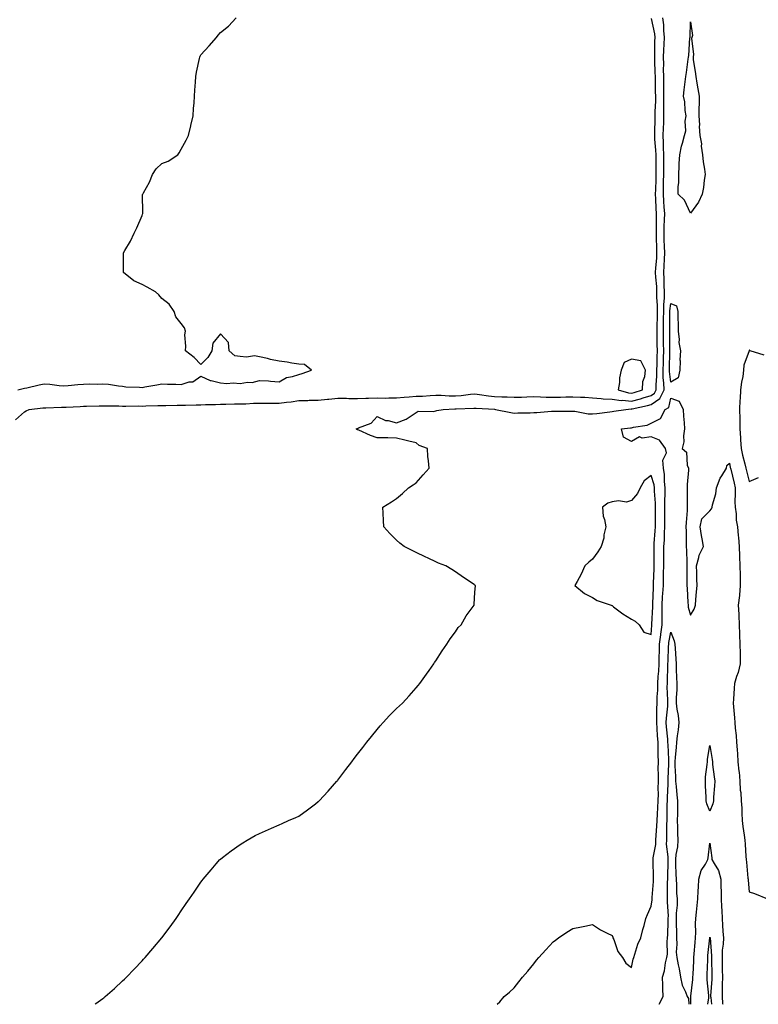
# Model space of a CAD drawing. Units: inches. Extents: x 947363 to 950003, y 7205498 to 7208138.
# Drawn here: x 948576 to 948953, y 7205498 to 7206001 of the extents above; entities that cross this region are included whole.
import ezdxf

# ---------------------------------------------------------------- set-up
doc = ezdxf.new("R2010")
doc.units = ezdxf.units.IN
doc.header["$MEASUREMENT"] = 0
doc.layers.add('Contour_94737205', color=7, linetype='Continuous', true_color=0xb2640b)

msp = doc.modelspace()

# ---------------------------------------------------------------- linework, layer by layer
at = {"layer": 'Contour_94737205'}
for points in [[(948573.44, 7205796.53, 3209), (948578.05, 7205800.63, 3209), (948578.83, 7205801.14, 3209), (948580.29, 7205801.92, 3209), (948587.32, 7205802.64, 3209), (948588.05, 7205802.78, 3209), (948588.87, 7205802.74, 3209), (948596.91, 7205803.05, 3209), (948598.05, 7205803.01, 3209), (948599.24, 7205803.11, 3209), (948606.48, 7205803.48, 3209), (948608.05, 7205803.62, 3209), (948609.73, 7205803.6, 3209), (948616.2, 7205803.76, 3209), (948618.05, 7205803.74, 3209), (948619.79, 7205803.66, 3209), (948626.25, 7205803.72, 3209), (948628.05, 7205803.64, 3209), (948629.75, 7205803.62, 3209), (948636.31, 7205803.66, 3209), (948638.05, 7205803.64, 3209), (948639.89, 7205803.76, 3209), (948646.12, 7205803.85, 3209), (948648.05, 7205803.97, 3209), (948650.1, 7205803.97, 3209), (948655.92, 7205804.05, 3209), (948658.05, 7205804.05, 3209), (948660.22, 7205804.09, 3209), (948665.72, 7205804.26, 3209), (948668.05, 7205804.3, 3209), (948670.46, 7205804.34, 3209), (948675.46, 7205804.5, 3209), (948678.05, 7205804.54, 3209), (948680.75, 7205804.62, 3209), (948685.28, 7205804.69, 3209), (948688.05, 7205804.79, 3209), (948690.98, 7205804.85, 3209), (948694.92, 7205805.05, 3209), (948698.05, 7205805.1, 3209), (948701.18, 7205805.05, 3209), (948704.8, 7205805.16, 3209), (948708.05, 7205805.12, 3209), (948711.75, 7205805.63, 3209), (948714.17, 7205805.81, 3209), (948718.05, 7205806.41, 3209), (948722.69, 7205806.55, 3209), (948723.4, 7205806.57, 3209), (948728.05, 7205806.71, 3209), (948732.76, 7205807.21, 3209), (948733.34, 7205807.21, 3209), (948738.05, 7205807.62, 3209), (948742.39, 7205807.58, 3209), (948743.69, 7205807.56, 3209), (948748.05, 7205807.53, 3209), (948752.25, 7205807.72, 3209), (948753.75, 7205807.62, 3209), (948758.05, 7205807.78, 3209), (948762.22, 7205807.74, 3209), (948763.97, 7205807.84, 3209), (948768.05, 7205807.8, 3209), (948771.83, 7205808.13, 3209), (948774.49, 7205808.35, 3209), (948778.05, 7205808.66, 3209), (948781.2, 7205808.76, 3209), (948785.19, 7205809.05, 3209), (948788.05, 7205809.17, 3209), (948790.84, 7205809.13, 3209), (948794.94, 7205808.81, 3209), (948798.05, 7205808.78, 3209), (948800.97, 7205809.01, 3209), (948805.76, 7205809.62, 3209), (948808.05, 7205809.81, 3209), (948810.43, 7205809.54, 3209), (948814.93, 7205808.8, 3209), (948818.05, 7205808.48, 3209), (948821.68, 7205808.29, 3209), (948824.42, 7205808.29, 3209), (948828.05, 7205808.09, 3209), (948831.78, 7205808.19, 3209), (948834.48, 7205808.35, 3209), (948838.05, 7205808.44, 3209), (948841.57, 7205808.4, 3209), (948844.34, 7205808.21, 3209), (948848.05, 7205808.15, 3209), (948851.75, 7205808.23, 3209), (948854.45, 7205808.31, 3209), (948858.05, 7205808.38, 3209), (948861.86, 7205808.11, 3209), (948864.23, 7205808.11, 3209), (948868.05, 7205807.8, 3209), (948872.42, 7205807.55, 3209), (948873.47, 7205807.33, 3209), (948878.05, 7205807.15, 3209), (948882.67, 7205806.53, 3209), (948883.38, 7205806.59, 3209), (948888.05, 7205806.16, 3209), (948892.62, 7205807.35, 3209), (948893.89, 7205807.76, 3209), (948898.05, 7205808.97, 3209), (948899.78, 7205810.2, 3209), (948900.65, 7205811.92, 3209), (948900.6, 7205814.46, 3209), (948900.99, 7205818.97, 3209), (948900.95, 7205821.92, 3209), (948901.02, 7205824.89, 3209), (948901.13, 7205828.85, 3209), (948901.19, 7205831.92, 3209), (948901.15, 7205835.03, 3209), (948901.07, 7205838.89, 3209), (948901.03, 7205841.92, 3209), (948901.09, 7205844.97, 3209), (948901.2, 7205848.76, 3209), (948901.27, 7205851.92, 3209), (948901.31, 7205855.18, 3209), (948900.96, 7205859.01, 3209), (948901, 7205861.92, 3209), (948900.86, 7205864.73, 3209), (948900.42, 7205869.56, 3209), (948900.3, 7205871.92, 3209), (948900.43, 7205874.3, 3209), (948900.84, 7205879.13, 3209), (948901, 7205881.92, 3209), (948900.91, 7205884.77, 3209), (948900.82, 7205889.15, 3209), (948900.75, 7205891.92, 3209), (948900.79, 7205894.65, 3209), (948900.72, 7205899.26, 3209), (948900.76, 7205901.92, 3209), (948900.61, 7205904.48, 3209), (948900.42, 7205909.54, 3209), (948900.29, 7205911.92, 3209), (948900.34, 7205914.22, 3209), (948900.53, 7205919.44, 3209), (948900.6, 7205921.92, 3209), (948900.58, 7205924.46, 3209), (948900.52, 7205929.46, 3209), (948900.5, 7205931.92, 3209), (948900.41, 7205934.28, 3209), (948899.93, 7205940.05, 3209), (948899.86, 7205941.92, 3209), (948899.92, 7205943.78, 3209), (948900.01, 7205949.97, 3209), (948900.08, 7205951.92, 3209), (948900.08, 7205953.95, 3209), (948900.33, 7205959.63, 3209), (948900.34, 7205961.92, 3209), (948900.32, 7205964.19, 3209), (948900.2, 7205969.77, 3209), (948900.18, 7205971.92, 3209), (948900.15, 7205974.03, 3209), (948899.94, 7205980.03, 3209), (948899.92, 7205981.92, 3209), (948899.97, 7205983.85, 3209), (948899.97, 7205989.99, 3209), (948900.03, 7205991.92, 3209), (948899.87, 7205993.74, 3209), (948898.28, 7206001.69, 3209)], [(948574.66, 7205811.92, 3210), (948577.37, 7205812.6, 3210), (948578.05, 7205812.78, 3210), (948579.13, 7205813.01, 3210), (948585.46, 7205814.5, 3210), (948588.05, 7205814.99, 3210), (948590.95, 7205814.83, 3210), (948595.78, 7205814.19, 3210), (948598.05, 7205814.03, 3210), (948600.23, 7205814.09, 3210), (948605.27, 7205814.69, 3210), (948608.05, 7205814.77, 3210), (948611.13, 7205814.99, 3210), (948615.21, 7205814.77, 3210), (948618.05, 7205815.05, 3210), (948620.97, 7205814.83, 3210), (948626.05, 7205813.91, 3210), (948628.05, 7205813.76, 3210), (948629.66, 7205813.52, 3210), (948636.73, 7205813.23, 3210), (948638.05, 7205813.09, 3210), (948639.5, 7205813.37, 3210), (948645.51, 7205814.46, 3210), (948648.05, 7205814.97, 3210), (948651.03, 7205814.89, 3210), (948655.21, 7205814.77, 3210), (948658.05, 7205814.69, 3210), (948662.04, 7205815.92, 3210), (948664, 7205815.96, 3210), (948668.05, 7205818.85, 3210), (948672.85, 7205816.72, 3210), (948673.26, 7205816.71, 3210), (948678.05, 7205815.53, 3210), (948681.25, 7205815.12, 3210), (948684.55, 7205815.42, 3210), (948688.05, 7205815.12, 3210), (948691.9, 7205815.77, 3210), (948694.26, 7205815.71, 3210), (948698.05, 7205816.72, 3210), (948702.67, 7205816.55, 3210), (948703.65, 7205816.31, 3210), (948708.05, 7205816.06, 3210), (948711.8, 7205818.17, 3210), (948714.88, 7205818.74, 3210), (948718.05, 7205819.83, 3210), (948719.78, 7205820.2, 3210), (948724.62, 7205821.92, 3210), (948721.05, 7205824.93, 3210), (948718.05, 7205824.97, 3210), (948714.46, 7205825.51, 3210), (948712.12, 7205826, 3210), (948708.05, 7205826.55, 3210), (948703.56, 7205827.43, 3210), (948702.13, 7205827.84, 3210), (948698.05, 7205828.76, 3210), (948695.48, 7205829.34, 3210), (948691.39, 7205828.58, 3210), (948688.05, 7205828.97, 3210), (948685.45, 7205829.32, 3210), (948682.52, 7205831.92, 3210), (948682.19, 7205836.06, 3210), (948678.05, 7205840.57, 3210), (948674.21, 7205835.77, 3210), (948673.58, 7205831.92, 3210), (948671.55, 7205828.42, 3210), (948668.05, 7205824.79, 3210), (948664.64, 7205828.52, 3210), (948660.14, 7205831.92, 3210), (948660.37, 7205834.24, 3210), (948659.88, 7205840.1, 3210), (948660.15, 7205841.92, 3210), (948659.66, 7205843.52, 3210), (948658.05, 7205845.79, 3210), (948655.29, 7205849.17, 3210), (948654.49, 7205851.92, 3210), (948651.8, 7205855.67, 3210), (948648.05, 7205858.56, 3210), (948646.54, 7205860.42, 3210), (948644.83, 7205861.92, 3210), (948640.56, 7205864.44, 3210), (948638.05, 7205865.71, 3210), (948633.79, 7205867.66, 3210), (948628.56, 7205871.92, 3210), (948628.57, 7205872.43, 3210), (948628.58, 7205881.39, 3210), (948628.59, 7205881.92, 3210), (948629.28, 7205883.15, 3210), (948632.08, 7205887.88, 3210), (948634.03, 7205891.92, 3210), (948635.31, 7205894.67, 3210), (948638.05, 7205901.04, 3210), (948638.31, 7205901.67, 3210), (948638.35, 7205901.92, 3210), (948638.42, 7205902.29, 3210), (948638.33, 7205911.65, 3210), (948638.4, 7205911.92, 3210), (948638.77, 7205912.64, 3210), (948641.9, 7205918.07, 3210), (948643.38, 7205921.92, 3210), (948645.19, 7205924.77, 3210), (948648.05, 7205927.49, 3210), (948651.3, 7205928.68, 3210), (948656.22, 7205931.92, 3210), (948657.03, 7205932.94, 3210), (948658.05, 7205934.85, 3210), (948660.52, 7205939.44, 3210), (948661.79, 7205941.92, 3210), (948662.94, 7205946.8, 3210), (948662.98, 7205946.98, 3210), (948664.11, 7205951.92, 3210), (948664.37, 7205955.61, 3210), (948664.6, 7205958.46, 3210), (948664.85, 7205961.92, 3210), (948665.04, 7205964.93, 3210), (948665.24, 7205969.11, 3210), (948665.41, 7205971.92, 3210), (948665.83, 7205974.13, 3210), (948667.32, 7205981.18, 3210), (948667.45, 7205981.92, 3210), (948667.64, 7205982.33, 3210), (948668.05, 7205983.01, 3210), (948672.27, 7205987.7, 3210), (948675.96, 7205991.92, 3210), (948676.87, 7205993.11, 3210), (948678.05, 7205994.48, 3210), (948682.22, 7205997.76, 3210), (948686.01, 7206001.92, 3210)], [(948614.01, 7205498, 3208), (948614.48, 7205498.35, 3208), (948618.05, 7205500.98, 3208), (948618.57, 7205501.39, 3208), (948619.19, 7205501.92, 3208), (948623.88, 7205506.1, 3208), (948628.05, 7205509.97, 3208), (948629.07, 7205510.9, 3208), (948630.14, 7205511.92, 3208), (948634.04, 7205515.94, 3208), (948638.05, 7205520.26, 3208), (948638.84, 7205521.12, 3208), (948639.58, 7205521.92, 3208), (948643.48, 7205526.49, 3208), (948648.05, 7205531.92, 3208), (948652.31, 7205537.66, 3208), (948655.48, 7205541.92, 3208), (948656.53, 7205543.44, 3208), (948658.05, 7205545.75, 3208), (948660.55, 7205549.42, 3208), (948662.29, 7205551.92, 3208), (948664.61, 7205555.36, 3208), (948668.05, 7205560.42, 3208), (948668.69, 7205561.28, 3208), (948669.21, 7205561.92, 3208), (948673.24, 7205566.74, 3208), (948675.91, 7205569.77, 3208), (948677.79, 7205571.92, 3208), (948677.92, 7205572.06, 3208), (948678.05, 7205572.15, 3208), (948679.05, 7205572.92, 3208), (948683.6, 7205576.37, 3208), (948688.05, 7205579.63, 3208), (948689.43, 7205580.53, 3208), (948691.72, 7205581.92, 3208), (948695.77, 7205584.19, 3208), (948698.05, 7205585.26, 3208), (948702.59, 7205587.37, 3208), (948704.11, 7205587.97, 3208), (948708.05, 7205589.71, 3208), (948709.53, 7205590.44, 3208), (948712.8, 7205591.92, 3208), (948716.49, 7205593.48, 3208), (948718.05, 7205594.15, 3208), (948722.54, 7205597.43, 3208), (948726.53, 7205600.4, 3208), (948728.05, 7205601.53, 3208), (948728.24, 7205601.72, 3208), (948728.4, 7205601.92, 3208), (948733.05, 7205606.92, 3208), (948737.52, 7205611.92, 3208), (948737.78, 7205612.19, 3208), (948738.05, 7205612.51, 3208), (948742.09, 7205617.88, 3208), (948745.16, 7205621.92, 3208), (948746.39, 7205623.58, 3208), (948748.05, 7205625.75, 3208), (948750.73, 7205629.24, 3208), (948752.84, 7205631.92, 3208), (948755.13, 7205634.83, 3208), (948758.05, 7205638.38, 3208), (948759.68, 7205640.28, 3208), (948761.24, 7205641.92, 3208), (948764.47, 7205645.51, 3208), (948768.05, 7205649.13, 3208), (948769.51, 7205650.47, 3208), (948771.05, 7205651.92, 3208), (948774.38, 7205655.59, 3208), (948778.05, 7205659.69, 3208), (948779.09, 7205660.88, 3208), (948779.93, 7205661.92, 3208), (948783.31, 7205666.67, 3208), (948784.6, 7205668.46, 3208), (948787.05, 7205671.92, 3208), (948787.41, 7205672.56, 3208), (948788.05, 7205673.54, 3208), (948791.33, 7205678.64, 3208), (948793.74, 7205681.92, 3208), (948795.31, 7205684.67, 3208), (948798.05, 7205688.31, 3208), (948799.54, 7205690.42, 3208), (948800.91, 7205691.92, 3208), (948803.47, 7205696.51, 3208), (948806.62, 7205700.49, 3208), (948807.69, 7205701.92, 3208), (948807.67, 7205702.31, 3208), (948808.05, 7205708.58, 3208), (948808.23, 7205711.74, 3208), (948808.25, 7205711.92, 3208), (948808.14, 7205712.02, 3208), (948808.05, 7205712.08, 3208), (948807.55, 7205712.43, 3208), (948802.18, 7205716.04, 3208), (948798.05, 7205718.95, 3208), (948796.19, 7205720.06, 3208), (948793.12, 7205721.92, 3208), (948789.47, 7205723.33, 3208), (948788.05, 7205724.01, 3208), (948784.11, 7205725.87, 3208), (948782.66, 7205726.53, 3208), (948778.05, 7205728.76, 3208), (948775.96, 7205729.83, 3208), (948771.84, 7205731.92, 3208), (948769.65, 7205733.52, 3208), (948768.05, 7205735.08, 3208), (948764.6, 7205738.48, 3208), (948761.42, 7205741.92, 3208), (948761.26, 7205745.14, 3208), (948761.13, 7205748.83, 3208), (948760.96, 7205751.92, 3208), (948765.34, 7205754.63, 3208), (948768.05, 7205756.35, 3208), (948770.98, 7205758.99, 3208), (948774.07, 7205761.92, 3208), (948776.54, 7205763.42, 3208), (948778.05, 7205764.42, 3208), (948781.55, 7205768.42, 3208), (948784.64, 7205771.92, 3208), (948784.37, 7205775.61, 3208), (948784.04, 7205777.92, 3208), (948783.75, 7205781.92, 3208), (948779.52, 7205783.4, 3208), (948778.05, 7205784.81, 3208), (948774.23, 7205785.75, 3208), (948772.31, 7205786.18, 3208), (948768.05, 7205787.31, 3208), (948763.54, 7205787.41, 3208), (948762.63, 7205787.33, 3208), (948758.05, 7205787.41, 3208), (948754.71, 7205788.58, 3208), (948748.69, 7205791.28, 3208), (948748.05, 7205791.53, 3208), (948747.77, 7205791.65, 3208), (948747.3, 7205791.92, 3208), (948747.84, 7205792.12, 3208), (948748.05, 7205792.15, 3208), (948748.56, 7205792.43, 3208), (948755.01, 7205794.97, 3208), (948758.05, 7205798.27, 3208), (948762.42, 7205796.3, 3208), (948763.78, 7205796.18, 3208), (948768.05, 7205795.05, 3208), (948772.99, 7205796.98, 3208), (948773.44, 7205797.31, 3208), (948778.05, 7205800.28, 3208), (948778.97, 7205801, 3208), (948786.92, 7205800.79, 3208), (948788.05, 7205801.12, 3208), (948788.59, 7205801.37, 3208), (948791.84, 7205801.92, 3208), (948797.73, 7205802.25, 3208), (948798.05, 7205802.25, 3208), (948798.4, 7205802.27, 3208), (948807.44, 7205802.53, 3208), (948808.05, 7205802.56, 3208), (948808.64, 7205802.51, 3208), (948818, 7205801.96, 3208), (948818.09, 7205801.96, 3208), (948818.48, 7205801.92, 3208), (948826.43, 7205800.3, 3208), (948828.05, 7205799.99, 3208), (948829.85, 7205800.12, 3208), (948836.26, 7205800.14, 3208), (948838.05, 7205800.26, 3208), (948839.56, 7205800.42, 3208), (948847.07, 7205800.94, 3208), (948848.05, 7205801.04, 3208), (948848.91, 7205801.06, 3208), (948857.19, 7205801.06, 3208), (948858.05, 7205801.08, 3208), (948858.97, 7205801, 3208), (948865.87, 7205799.73, 3208), (948868.05, 7205799.58, 3208), (948870.22, 7205799.75, 3208), (948876.86, 7205800.73, 3208), (948878.05, 7205800.85, 3208), (948879, 7205800.96, 3208), (948885.11, 7205801.92, 3208), (948887.84, 7205802.13, 3208), (948888.05, 7205802.12, 3208), (948888.31, 7205802.17, 3208), (948896.1, 7205803.87, 3208), (948898.05, 7205804.44, 3208), (948902.42, 7205807.55, 3208), (948904.61, 7205811.92, 3208), (948904.54, 7205815.42, 3208), (948904.22, 7205818.09, 3208), (948904.16, 7205821.92, 3208), (948904.25, 7205825.71, 3208), (948904.31, 7205828.19, 3208), (948904.41, 7205831.92, 3208), (948904.35, 7205835.63, 3208), (948904.32, 7205838.19, 3208), (948904.26, 7205841.92, 3208), (948904.34, 7205845.63, 3208), (948904.37, 7205848.23, 3208), (948904.45, 7205851.92, 3208), (948904.49, 7205855.49, 3208), (948904.87, 7205858.74, 3208), (948904.92, 7205861.92, 3208), (948904.75, 7205865.22, 3208), (948904.7, 7205868.58, 3208), (948904.52, 7205871.92, 3208), (948904.72, 7205875.26, 3208), (948904.82, 7205878.7, 3208), (948905, 7205881.92, 3208), (948904.9, 7205885.06, 3208), (948904.74, 7205888.62, 3208), (948904.64, 7205891.92, 3208), (948904.7, 7205895.28, 3208), (948904.88, 7205898.76, 3208), (948904.93, 7205901.92, 3208), (948904.74, 7205905.24, 3208), (948904.49, 7205908.35, 3208), (948904.28, 7205911.92, 3208), (948904.37, 7205915.61, 3208), (948904.4, 7205918.27, 3208), (948904.49, 7205921.92, 3208), (948904.48, 7205925.49, 3208), (948904.49, 7205928.35, 3208), (948904.47, 7205931.92, 3208), (948904.33, 7205935.65, 3208), (948904.34, 7205938.21, 3208), (948904.18, 7205941.92, 3208), (948904.31, 7205945.67, 3208), (948904.45, 7205948.31, 3208), (948904.56, 7205951.92, 3208), (948904.58, 7205955.4, 3208), (948904.47, 7205958.35, 3208), (948904.48, 7205961.92, 3208), (948904.45, 7205965.51, 3208), (948904.47, 7205968.33, 3208), (948904.44, 7205971.92, 3208), (948904.4, 7205975.57, 3208), (948904.44, 7205978.31, 3208), (948904.4, 7205981.92, 3208), (948904.5, 7205985.47, 3208), (948904.67, 7205988.54, 3208), (948904.77, 7205991.92, 3208), (948904.45, 7205995.53, 3208), (948904.45, 7205998.31, 3208), (948904.05, 7206001.92, 3208)], [(948955.77, 7205829.63, 3208), (948948.54, 7205831.92, 3208), (948948.25, 7205832.12, 3208), (948948.05, 7205832.15, 3208), (948948, 7205831.98, 3208), (948947.99, 7205831.92, 3208), (948947.99, 7205831.86, 3208), (948945.42, 7205824.54, 3208), (948945.26, 7205821.92, 3208), (948944.85, 7205818.72, 3208), (948944.09, 7205815.88, 3208), (948943.72, 7205811.92, 3208), (948943.49, 7205807.35, 3208), (948943.38, 7205806.59, 3208), (948943.18, 7205801.92, 3208), (948943.26, 7205797.13, 3208), (948943.23, 7205796.74, 3208), (948943.29, 7205791.92, 3208), (948943.59, 7205787.45, 3208), (948943.67, 7205786.31, 3208), (948943.95, 7205781.92, 3208), (948944.64, 7205778.52, 3208), (948945.81, 7205774.17, 3208), (948946.32, 7205771.92, 3208), (948946.66, 7205770.53, 3208), (948948.05, 7205765.12, 3208), (948952.84, 7205767.12, 3208)], [(948819.39, 7205498, 3207), (948820.66, 7205499.32, 3207), (948823.02, 7205501.92, 3207), (948825.76, 7205504.22, 3207), (948828.05, 7205506.35, 3207), (948830.52, 7205509.44, 3207), (948832.37, 7205511.92, 3207), (948834.96, 7205515.01, 3207), (948838.05, 7205518.76, 3207), (948839.49, 7205520.47, 3207), (948840.71, 7205521.92, 3207), (948844.15, 7205525.83, 3207), (948848.05, 7205529.97, 3207), (948849.17, 7205530.81, 3207), (948850.68, 7205531.92, 3207), (948855.03, 7205534.93, 3207), (948858.05, 7205536.76, 3207), (948862.42, 7205537.55, 3207), (948864.09, 7205537.96, 3207), (948868.05, 7205538.81, 3207), (948872.11, 7205535.98, 3207), (948875.55, 7205534.42, 3207), (948878.05, 7205533.11, 3207), (948878.37, 7205532.25, 3207), (948878.49, 7205531.92, 3207), (948878.89, 7205531.08, 3207), (948881.04, 7205524.91, 3207), (948883.36, 7205521.92, 3207), (948885.1, 7205518.97, 3207), (948888.05, 7205516.76, 3207), (948888.91, 7205521.06, 3207), (948889.12, 7205521.92, 3207), (948889.76, 7205523.64, 3207), (948891.22, 7205528.76, 3207), (948892.8, 7205531.92, 3207), (948893.78, 7205536.18, 3207), (948894.44, 7205538.31, 3207), (948895.38, 7205541.92, 3207), (948896.1, 7205543.87, 3207), (948898.05, 7205548.09, 3207), (948898.57, 7205551.39, 3207), (948898.59, 7205551.92, 3207), (948898.62, 7205552.49, 3207), (948899.22, 7205560.75, 3207), (948899.26, 7205561.92, 3207), (948899.25, 7205563.13, 3207), (948899, 7205570.98, 3207), (948898.99, 7205571.92, 3207), (948899.04, 7205572.9, 3207), (948900.36, 7205579.6, 3207), (948900.44, 7205581.92, 3207), (948900.57, 7205584.44, 3207), (948900.98, 7205588.99, 3207), (948901.11, 7205591.92, 3207), (948901.24, 7205595.12, 3207), (948901.51, 7205598.46, 3207), (948901.63, 7205601.92, 3207), (948901.7, 7205605.57, 3207), (948901.66, 7205608.31, 3207), (948901.72, 7205611.92, 3207), (948901.74, 7205615.61, 3207), (948901.68, 7205618.29, 3207), (948901.7, 7205621.92, 3207), (948901.63, 7205625.51, 3207), (948901.66, 7205628.31, 3207), (948901.59, 7205631.92, 3207), (948901.33, 7205635.2, 3207), (948901.09, 7205638.89, 3207), (948900.84, 7205641.92, 3207), (948900.97, 7205644.85, 3207), (948900.94, 7205649.03, 3207), (948901.08, 7205651.92, 3207), (948901.13, 7205655.01, 3207), (948901.4, 7205658.56, 3207), (948901.46, 7205661.92, 3207), (948901.64, 7205665.51, 3207), (948901.86, 7205668.11, 3207), (948902.04, 7205671.92, 3207), (948902.18, 7205676.04, 3207), (948902.22, 7205677.76, 3207), (948902.36, 7205681.92, 3207), (948902.93, 7205686.8, 3207), (948902.94, 7205687.02, 3207), (948903.59, 7205691.92, 3207), (948903.62, 7205696.35, 3207), (948903.57, 7205697.45, 3207), (948903.6, 7205701.92, 3207), (948903.83, 7205706.14, 3207), (948904, 7205707.86, 3207), (948904.24, 7205711.92, 3207), (948904.33, 7205715.63, 3207), (948904.34, 7205718.21, 3207), (948904.43, 7205721.92, 3207), (948904.46, 7205725.51, 3207), (948904.54, 7205728.4, 3207), (948904.56, 7205731.92, 3207), (948904.77, 7205735.2, 3207), (948904.91, 7205738.78, 3207), (948905.09, 7205741.92, 3207), (948905.07, 7205744.89, 3207), (948905.09, 7205748.95, 3207), (948905.07, 7205751.92, 3207), (948905.05, 7205754.93, 3207), (948905.26, 7205759.13, 3207), (948905.23, 7205761.92, 3207), (948904.8, 7205765.16, 3207), (948904.84, 7205768.72, 3207), (948904.25, 7205771.92, 3207), (948904.05, 7205775.92, 3207), (948905.78, 7205779.65, 3207), (948905.4, 7205781.92, 3207), (948902.31, 7205786.18, 3207), (948898.05, 7205787.9, 3207), (948893.43, 7205787.29, 3207), (948892.1, 7205787.86, 3207), (948888.05, 7205785.55, 3207), (948883.9, 7205787.76, 3207), (948882.8, 7205791.92, 3207), (948887.46, 7205792.51, 3207), (948888.05, 7205792.58, 3207), (948889.02, 7205792.9, 3207), (948896.03, 7205793.93, 3207), (948898.05, 7205794.95, 3207), (948902.73, 7205797.25, 3207), (948905.11, 7205801.92, 3207), (948907.07, 7205802.9, 3207), (948908.05, 7205807.68, 3207), (948912.25, 7205806.12, 3207), (948914.37, 7205801.92, 3207), (948914.57, 7205798.44, 3207), (948914.92, 7205795.05, 3207), (948915.12, 7205791.92, 3207), (948914.6, 7205788.46, 3207), (948914.68, 7205785.3, 3207), (948913.91, 7205781.92, 3207), (948916.15, 7205780.03, 3207), (948916.49, 7205773.48, 3207), (948917.07, 7205771.92, 3207), (948917.04, 7205770.9, 3207), (948916.39, 7205763.58, 3207), (948916.34, 7205761.92, 3207), (948916.45, 7205760.32, 3207), (948916.34, 7205753.64, 3207), (948916.44, 7205751.92, 3207), (948916.37, 7205750.24, 3207), (948915.88, 7205744.09, 3207), (948915.8, 7205741.92, 3207), (948915.9, 7205739.77, 3207), (948915.83, 7205734.13, 3207), (948915.92, 7205731.92, 3207), (948916.02, 7205729.89, 3207), (948916.19, 7205723.78, 3207), (948916.28, 7205721.92, 3207), (948916.29, 7205720.16, 3207), (948916.28, 7205713.68, 3207), (948916.29, 7205711.92, 3207), (948916.49, 7205710.36, 3207), (948916.78, 7205703.19, 3207), (948916.92, 7205701.92, 3207), (948916.99, 7205700.87, 3207), (948918.05, 7205696.8, 3207), (948920.05, 7205699.93, 3207), (948920.65, 7205701.92, 3207), (948920.92, 7205704.79, 3207), (948921.26, 7205708.7, 3207), (948921.58, 7205711.92, 3207), (948921.38, 7205715.26, 3207), (948921.38, 7205718.6, 3207), (948921.2, 7205721.92, 3207), (948922.42, 7205726.3, 3207), (948922.5, 7205727.47, 3207), (948924.79, 7205731.92, 3207), (948924.11, 7205735.87, 3207), (948923.67, 7205737.53, 3207), (948923.08, 7205741.92, 3207), (948923.96, 7205746, 3207), (948928.05, 7205750.14, 3207), (948928.86, 7205751.12, 3207), (948929.13, 7205751.92, 3207), (948929.3, 7205753.17, 3207), (948931.11, 7205758.85, 3207), (948931.38, 7205761.92, 3207), (948933.26, 7205766.71, 3207), (948934.14, 7205768.01, 3207), (948936.46, 7205771.92, 3207), (948936.75, 7205773.21, 3207), (948938.05, 7205774.5, 3207), (948938.41, 7205772.29, 3207), (948938.5, 7205771.92, 3207), (948938.64, 7205771.33, 3207), (948940.34, 7205764.21, 3207), (948940.91, 7205761.92, 3207), (948940.99, 7205758.97, 3207), (948940.82, 7205754.69, 3207), (948940.92, 7205751.92, 3207), (948941.42, 7205748.56, 3207), (948941.5, 7205745.36, 3207), (948942.17, 7205741.92, 3207), (948942.52, 7205737.45, 3207), (948942.59, 7205736.45, 3207), (948942.94, 7205731.92, 3207), (948943.16, 7205727.02, 3207), (948943.17, 7205726.8, 3207), (948943.39, 7205721.92, 3207), (948943.44, 7205717.31, 3207), (948943.48, 7205716.49, 3207), (948943.54, 7205711.92, 3207), (948943.08, 7205706.96, 3207), (948943.08, 7205706.88, 3207), (948942.51, 7205701.92, 3207), (948942.72, 7205697.25, 3207), (948942.75, 7205696.61, 3207), (948942.95, 7205691.92, 3207), (948943.16, 7205687.04, 3207), (948943.16, 7205686.8, 3207), (948943.36, 7205681.92, 3207), (948943.4, 7205677.27, 3207), (948943.4, 7205676.57, 3207), (948943.44, 7205671.92, 3207), (948942.47, 7205667.49, 3207), (948941.66, 7205665.53, 3207), (948940.57, 7205661.92, 3207), (948940.46, 7205659.52, 3207), (948940.04, 7205653.91, 3207), (948939.94, 7205651.92, 3207), (948940.07, 7205649.91, 3207), (948940.56, 7205644.42, 3207), (948940.71, 7205641.92, 3207), (948940.97, 7205639.01, 3207), (948941.39, 7205635.26, 3207), (948941.67, 7205631.92, 3207), (948941.96, 7205628.01, 3207), (948942.07, 7205625.94, 3207), (948942.37, 7205621.92, 3207), (948942.85, 7205617.12, 3207), (948942.89, 7205616.76, 3207), (948943.37, 7205611.92, 3207), (948943.56, 7205607.43, 3207), (948943.74, 7205606.22, 3207), (948943.97, 7205601.92, 3207), (948944.28, 7205598.15, 3207), (948944.31, 7205595.65, 3207), (948944.58, 7205591.92, 3207), (948944.91, 7205588.78, 3207), (948945.54, 7205584.42, 3207), (948945.81, 7205581.92, 3207), (948946.02, 7205579.89, 3207), (948946.44, 7205573.54, 3207), (948946.59, 7205571.92, 3207), (948946.71, 7205570.57, 3207), (948947.47, 7205562.49, 3207), (948947.52, 7205561.92, 3207), (948947.56, 7205561.43, 3207), (948948.05, 7205555.44, 3207), (948950.77, 7205554.63, 3207), (948957.47, 7205551.92, 3207)], [(948902.12, 7205498, 3206), (948904.07, 7205501.92, 3206), (948903.99, 7205505.98, 3206), (948903.94, 7205507.8, 3206), (948903.86, 7205511.92, 3206), (948904.79, 7205515.18, 3206), (948905.4, 7205519.26, 3206), (948906.01, 7205521.92, 3206), (948906.43, 7205523.54, 3206), (948906.12, 7205529.99, 3206), (948906.42, 7205531.92, 3206), (948906.55, 7205533.42, 3206), (948906.63, 7205540.51, 3206), (948906.74, 7205541.92, 3206), (948906.8, 7205543.17, 3206), (948906.29, 7205550.16, 3206), (948906.36, 7205551.92, 3206), (948906.43, 7205553.54, 3206), (948906.45, 7205560.32, 3206), (948906.51, 7205561.92, 3206), (948906.5, 7205563.46, 3206), (948906.65, 7205570.53, 3206), (948906.64, 7205571.92, 3206), (948906.71, 7205573.27, 3206), (948905.91, 7205579.79, 3206), (948905.98, 7205581.92, 3206), (948906.08, 7205583.89, 3206), (948906.1, 7205589.97, 3206), (948906.18, 7205591.92, 3206), (948906.26, 7205593.72, 3206), (948906.28, 7205600.16, 3206), (948906.36, 7205601.92, 3206), (948906.38, 7205603.58, 3206), (948906.72, 7205610.59, 3206), (948906.74, 7205611.92, 3206), (948906.75, 7205613.23, 3206), (948906.99, 7205620.85, 3206), (948906.99, 7205621.92, 3206), (948906.97, 7205622.99, 3206), (948906.63, 7205630.49, 3206), (948906.6, 7205631.92, 3206), (948906.48, 7205633.48, 3206), (948905.92, 7205639.79, 3206), (948905.76, 7205641.92, 3206), (948905.85, 7205644.13, 3206), (948906.47, 7205650.34, 3206), (948906.54, 7205651.92, 3206), (948906.57, 7205653.4, 3206), (948906.28, 7205660.14, 3206), (948906.31, 7205661.92, 3206), (948906.4, 7205663.58, 3206), (948906.52, 7205670.4, 3206), (948906.59, 7205671.92, 3206), (948906.64, 7205673.33, 3206), (948906.95, 7205680.83, 3206), (948906.99, 7205681.92, 3206), (948907.1, 7205682.88, 3206), (948908.05, 7205688.13, 3206), (948909.83, 7205683.7, 3206), (948910.14, 7205681.92, 3206), (948910.27, 7205679.69, 3206), (948910.69, 7205674.56, 3206), (948910.83, 7205671.92, 3206), (948910.87, 7205669.11, 3206), (948911.01, 7205664.89, 3206), (948911.05, 7205661.92, 3206), (948911.06, 7205658.91, 3206), (948910.75, 7205654.62, 3206), (948910.76, 7205651.92, 3206), (948911.17, 7205648.8, 3206), (948911.73, 7205645.61, 3206), (948912.16, 7205641.92, 3206), (948911.8, 7205638.17, 3206), (948911.3, 7205635.16, 3206), (948910.94, 7205631.92, 3206), (948910.76, 7205629.21, 3206), (948910.32, 7205624.19, 3206), (948910.16, 7205621.92, 3206), (948910.19, 7205619.79, 3206), (948910.51, 7205614.38, 3206), (948910.53, 7205611.92, 3206), (948910.78, 7205609.19, 3206), (948911.17, 7205605.05, 3206), (948911.46, 7205601.92, 3206), (948911.39, 7205598.58, 3206), (948911.42, 7205595.28, 3206), (948911.36, 7205591.92, 3206), (948911.52, 7205588.44, 3206), (948911.54, 7205585.4, 3206), (948911.71, 7205581.92, 3206), (948911.48, 7205578.5, 3206), (948910.63, 7205574.5, 3206), (948910.39, 7205571.92, 3206), (948910.46, 7205569.52, 3206), (948910.65, 7205564.52, 3206), (948910.71, 7205561.92, 3206), (948910.93, 7205559.03, 3206), (948910.96, 7205554.83, 3206), (948911.22, 7205551.92, 3206), (948911.32, 7205548.64, 3206), (948910.74, 7205544.62, 3206), (948910.85, 7205541.92, 3206), (948910.84, 7205539.13, 3206), (948910.95, 7205534.83, 3206), (948910.95, 7205531.92, 3206), (948911.17, 7205528.8, 3206), (948910.83, 7205524.71, 3206), (948911.12, 7205521.92, 3206), (948911.87, 7205518.09, 3206), (948912.27, 7205516.14, 3206), (948913.09, 7205511.92, 3206), (948913.86, 7205507.74, 3206), (948915.62, 7205504.34, 3206), (948916.43, 7205501.92, 3206), (948917.04, 7205500.9, 3206), (948917.23, 7205498, 3206)], [(948918.27, 7205498, 3206), (948918.33, 7205501.65, 3206), (948918.35, 7205501.92, 3206), (948918.35, 7205502.23, 3206), (948919.36, 7205510.61, 3206), (948919.37, 7205511.92, 3206), (948919.43, 7205513.29, 3206), (948919.76, 7205520.2, 3206), (948919.83, 7205521.92, 3206), (948920, 7205523.87, 3206), (948920.45, 7205529.52, 3206), (948920.68, 7205531.92, 3206), (948920.79, 7205534.67, 3206), (948920.75, 7205539.22, 3206), (948920.88, 7205541.92, 3206), (948921.17, 7205545.05, 3206), (948921.52, 7205548.46, 3206), (948921.82, 7205551.92, 3206), (948922.02, 7205555.9, 3206), (948922.2, 7205557.76, 3206), (948922.41, 7205561.92, 3206), (948923.57, 7205566.41, 3206), (948925.8, 7205569.67, 3206), (948926.99, 7205571.92, 3206), (948927.07, 7205572.9, 3206), (948928.05, 7205580.36, 3206), (948928.97, 7205572.84, 3206), (948929.06, 7205571.92, 3206), (948930.12, 7205569.85, 3206), (948932.46, 7205566.33, 3206), (948933.64, 7205561.92, 3206), (948933.68, 7205557.56, 3206), (948933.71, 7205556.26, 3206), (948933.76, 7205551.92, 3206), (948934, 7205547.86, 3206), (948934.07, 7205545.9, 3206), (948934.28, 7205541.92, 3206), (948934.54, 7205538.42, 3206), (948934.7, 7205535.28, 3206), (948934.93, 7205531.92, 3206), (948934.83, 7205528.7, 3206), (948934.36, 7205525.61, 3206), (948934.26, 7205521.92, 3206), (948934.32, 7205518.19, 3206), (948934.35, 7205515.63, 3206), (948934.41, 7205511.92, 3206), (948934.31, 7205508.17, 3206), (948934.37, 7205505.61, 3206), (948934.26, 7205501.92, 3206), (948934.53, 7205498.4, 3206), (948934.56, 7205498, 3206)], [(948927, 7205498, 3205), (948927.46, 7205501.33, 3205), (948927.51, 7205501.92, 3205), (948927.52, 7205502.45, 3205), (948926.65, 7205510.51, 3205), (948926.65, 7205511.92, 3205), (948926.71, 7205513.27, 3205), (948926.92, 7205520.79, 3205), (948926.96, 7205521.92, 3205), (948927.05, 7205522.92, 3205), (948928.01, 7205531.88, 3205), (948928.01, 7205531.92, 3205), (948928.01, 7205531.96, 3205), (948928.05, 7205532.27, 3205), (948928.08, 7205531.96, 3205), (948928.08, 7205531.88, 3205), (948928.9, 7205522.76, 3205), (948928.87, 7205521.92, 3205), (948928.89, 7205521.08, 3205), (948929.06, 7205512.92, 3205), (948929.07, 7205511.92, 3205), (948929.05, 7205510.92, 3205), (948928.4, 7205502.27, 3205), (948928.39, 7205501.92, 3205), (948928.42, 7205501.55, 3205), (948928.76, 7205498, 3205)]]:
    msp.add_polyline3d(points, dxfattribs=at)
for points in [[(948918.05, 7205902.21, 3207), (948915.01, 7205908.89, 3207), (948911.88, 7205911.92, 3207), (948911.77, 7205915.65, 3207), (948912.17, 7205917.8, 3207), (948912.09, 7205921.92, 3207), (948912.35, 7205926.22, 3207), (948912.41, 7205927.56, 3207), (948912.67, 7205931.92, 3207), (948913.5, 7205936.47, 3207), (948913.98, 7205937.86, 3207), (948914.97, 7205941.92, 3207), (948915.73, 7205944.24, 3207), (948915.38, 7205949.24, 3207), (948915.84, 7205951.92, 3207), (948915.4, 7205954.58, 3207), (948915.2, 7205959.07, 3207), (948914.54, 7205961.92, 3207), (948914.85, 7205965.12, 3207), (948915.44, 7205969.32, 3207), (948915.73, 7205971.92, 3207), (948916.02, 7205973.95, 3207), (948916.93, 7205980.81, 3207), (948917.09, 7205981.92, 3207), (948917.34, 7205982.64, 3207), (948917.81, 7205991.69, 3207), (948917.86, 7205991.92, 3207), (948917.86, 7205992.1, 3207), (948918.05, 7205999.93, 3207), (948919.07, 7205992.94, 3207), (948918.74, 7205991.92, 3207), (948918.65, 7205991.33, 3207), (948919.58, 7205983.44, 3207), (948919.42, 7205981.92, 3207), (948919.56, 7205980.42, 3207), (948920.58, 7205974.46, 3207), (948920.78, 7205971.92, 3207), (948921.32, 7205968.66, 3207), (948921.83, 7205965.69, 3207), (948922.46, 7205961.92, 3207), (948922.49, 7205957.47, 3207), (948922.42, 7205956.28, 3207), (948922.45, 7205951.92, 3207), (948922.66, 7205947.31, 3207), (948922.55, 7205946.41, 3207), (948922.8, 7205941.92, 3207), (948923.77, 7205937.64, 3207), (948923.62, 7205936.35, 3207), (948924.17, 7205931.92, 3207), (948924.6, 7205928.46, 3207), (948925.25, 7205924.73, 3207), (948925.63, 7205921.92, 3207), (948925.12, 7205918.99, 3207), (948924.7, 7205915.26, 3207), (948924.04, 7205911.92, 3207), (948922.23, 7205907.74, 3207)], [(948908.05, 7205815.85, 3207), (948907.39, 7205821.26, 3207), (948907.38, 7205821.92, 3207), (948907.4, 7205822.58, 3207), (948907.6, 7205831.47, 3207), (948907.61, 7205831.92, 3207), (948907.6, 7205832.37, 3207), (948907.51, 7205841.37, 3207), (948907.5, 7205841.92, 3207), (948907.51, 7205842.47, 3207), (948907.61, 7205851.47, 3207), (948907.62, 7205851.92, 3207), (948907.62, 7205852.35, 3207), (948908.05, 7205856, 3207), (948910.89, 7205854.77, 3207), (948911.59, 7205851.92, 3207), (948911.61, 7205848.37, 3207), (948911.82, 7205845.69, 3207), (948911.84, 7205841.92, 3207), (948912.34, 7205837.62, 3207), (948912.2, 7205836.08, 3207), (948912.98, 7205831.92, 3207), (948912.67, 7205827.31, 3207), (948912.79, 7205826.67, 3207), (948912.6, 7205821.92, 3207), (948911.87, 7205818.11, 3207)], [(948888.05, 7205810.2, 3210), (948889.41, 7205810.55, 3210), (948893.54, 7205811.92, 3210), (948893.73, 7205816.24, 3210), (948894.83, 7205818.7, 3210), (948895.15, 7205821.92, 3210), (948892.79, 7205826.65, 3210), (948888.05, 7205827.66, 3210), (948884.16, 7205825.81, 3210), (948882.65, 7205821.92, 3210), (948881.84, 7205818.13, 3210), (948881.77, 7205815.65, 3210), (948881.19, 7205811.92, 3210), (948886.49, 7205810.36, 3210)], [(948898.05, 7205686.96, 3208), (948898.36, 7205691.61, 3208), (948898.4, 7205691.92, 3208), (948898.4, 7205692.27, 3208), (948898.9, 7205701.06, 3208), (948898.9, 7205701.92, 3208), (948898.96, 7205702.82, 3208), (948899.15, 7205710.81, 3208), (948899.22, 7205711.92, 3208), (948899.25, 7205713.13, 3208), (948899.58, 7205720.4, 3208), (948899.62, 7205721.92, 3208), (948899.63, 7205723.5, 3208), (948899.51, 7205730.47, 3208), (948899.51, 7205731.92, 3208), (948899.6, 7205733.48, 3208), (948900.13, 7205739.83, 3208), (948900.26, 7205741.92, 3208), (948900.25, 7205744.11, 3208), (948900.19, 7205749.79, 3208), (948900.18, 7205751.92, 3208), (948900.16, 7205754.03, 3208), (948899.75, 7205760.22, 3208), (948899.73, 7205761.92, 3208), (948899.53, 7205763.4, 3208), (948898.05, 7205768.09, 3208), (948894.49, 7205765.47, 3208), (948892.38, 7205761.92, 3208), (948891.02, 7205758.95, 3208), (948888.05, 7205755.46, 3208), (948885.39, 7205754.58, 3208), (948881.39, 7205755.26, 3208), (948878.05, 7205754.75, 3208), (948875.89, 7205754.07, 3208), (948873.21, 7205751.92, 3208), (948873.53, 7205747.41, 3208), (948874.27, 7205745.69, 3208), (948874.83, 7205741.92, 3208), (948873.93, 7205737.8, 3208), (948873.87, 7205736.1, 3208), (948872.41, 7205731.92, 3208), (948870.75, 7205729.22, 3208), (948868.05, 7205725.47, 3208), (948866.18, 7205723.8, 3208), (948864.2, 7205721.92, 3208), (948862.22, 7205717.74, 3208), (948860.16, 7205714.03, 3208), (948859.05, 7205711.92, 3208), (948863.93, 7205707.8, 3208), (948868.05, 7205705.83, 3208), (948870.5, 7205704.36, 3208), (948877.54, 7205701.92, 3208), (948877.92, 7205701.8, 3208), (948878.05, 7205701.71, 3208), (948878.83, 7205701.14, 3208), (948883.61, 7205697.49, 3208), (948888.05, 7205694.81, 3208), (948889.81, 7205693.68, 3208), (948891.9, 7205691.92, 3208), (948894.21, 7205688.07, 3208)], [(948928.05, 7205596.72, 3206), (948926.49, 7205600.36, 3206), (948926.17, 7205601.92, 3206), (948926.18, 7205603.8, 3206), (948925.71, 7205609.58, 3206), (948925.73, 7205611.92, 3206), (948925.81, 7205614.15, 3206), (948926.66, 7205620.53, 3206), (948926.73, 7205621.92, 3206), (948926.8, 7205623.17, 3206), (948928.05, 7205630.2, 3206), (948929.19, 7205623.05, 3206), (948929.29, 7205621.92, 3206), (948929.43, 7205620.55, 3206), (948930.27, 7205614.15, 3206), (948930.46, 7205611.92, 3206), (948930.34, 7205609.62, 3206), (948929.88, 7205603.74, 3206), (948929.78, 7205601.92, 3206), (948929.57, 7205600.4, 3206)]]:
    msp.add_polyline3d(points, close=True, dxfattribs=at)

doc.saveas('drawing.dxf')
